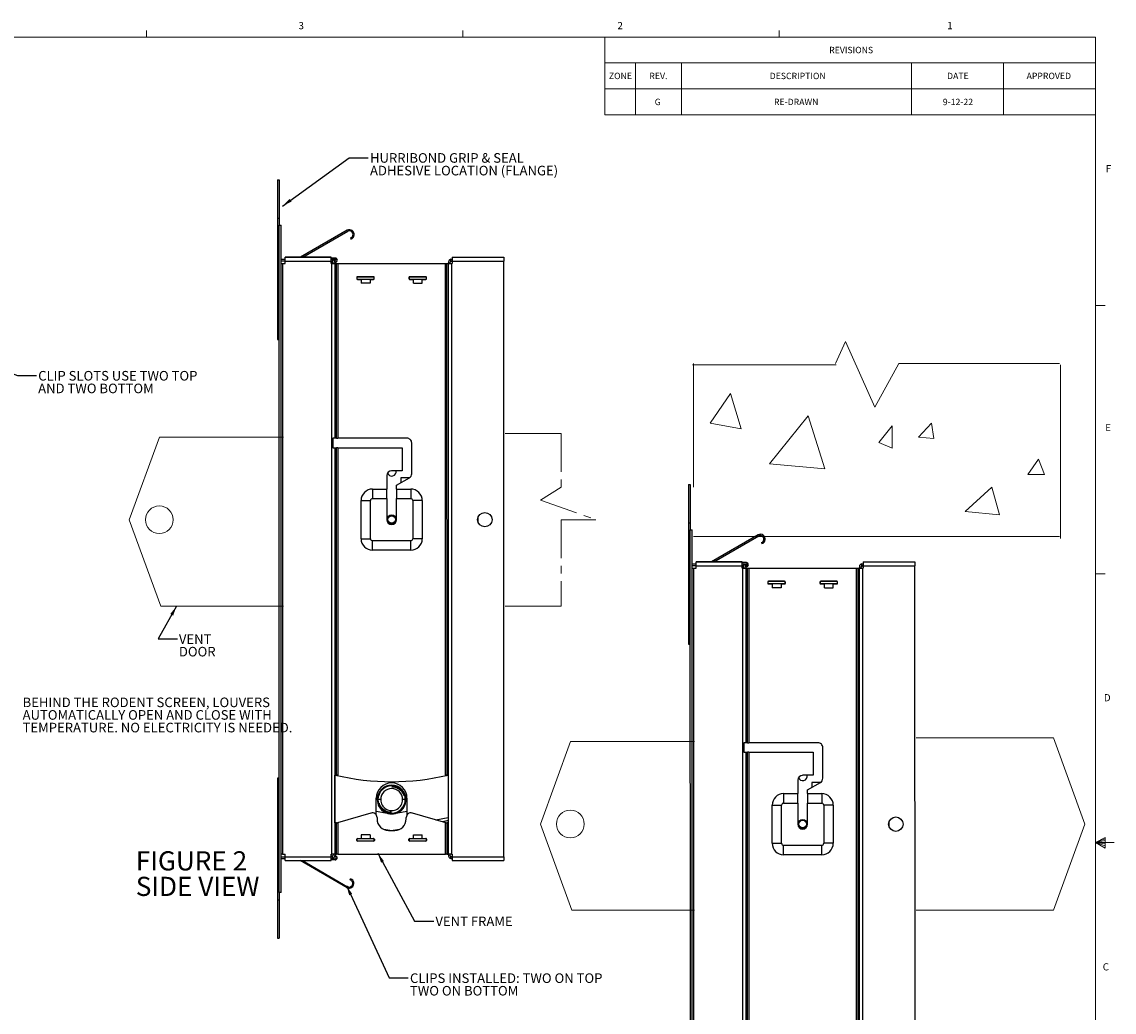
# Model space of a CAD drawing. Units: inches. Extents: x 0.3 to 33.9, y 0.2 to 21.6.
# Drawn here: x 19.5 to 33.8, y 8.7 to 21.6 of the extents above; entities that cross this region are included whole.
import ezdxf

# ---------------------------------------------------------------- set-up
doc = ezdxf.new("R2010")
doc.units = ezdxf.units.IN
doc.header["$MEASUREMENT"] = 0
doc.linetypes.add('CENTERX2', pattern=[0.8, 0.5, -0.1, 0.1, -0.1])
doc.styles.add('SLDTEXTSTYLE0', font='TXT', dxfattribs={"width": 0.75})
doc.dimstyles.new('SLDDIMSTYLE1', dxfattribs={"dimtxt": 0.18, "dimasz": 0.13, "dimexe": 0, "dimexo": 0.0625, "dimgap": 0, "dimtad": 0, "dimtih": 1, "dimtoh": 1, "dimdec": 0, "dimrnd": 1e-09, "dimzin": 0, "dimdsep": 46, "dimtxsty": 'Standard', "dimsah": 1, "dimcen": 0.09, "dimadec": 0, "dimazin": 0, "dimtfac": 0.13, "dimtdec": 0, "dimtofl": 0, "dimtmove": 0, "dimatfit": 3, "dimfxl": 1, "dimfrac": 2, "dimtolj": 1, "dimtzin": 0, "dimarcsym": 0})

# ---------------------------------------------------------------- blocks, each defined once
blk = doc.blocks.new('SW_NOTE_0')
at = {"color": 0, "linetype": 'Continuous', "lineweight": 0, "char_height": 0.25, "attachment_point": 1, "style": 'SLDTEXTSTYLE0'}
for s, insert in [('FIGURE 2', (0, 0.322)), ('SIDE VIEW', (0, -0.011))]:
    blk.add_mtext(s, dxfattribs=dict(at, insert=insert))
blk = doc.blocks.new('SW_TABLEANNOTATION_0')
at = {"color": 0, "linetype": 'Continuous', "lineweight": 18}
for p, q in [((0, 0), (0, -0.338)), ((0, 0), (0.4, 0)), ((0, 0), (0, -1.015)), ((6.4, 0), (0, 0)), ((0.4, 0), (1, 0)), ((1, 0), (4, 0)), ((4, 0), (5.2, 0)), ((5.2, 0), (6.4, 0)), ((6.4, 0), (6.4, -0.338)), ((6.4, -1.015), (6.4, 0)), ((0, -0.338), (0, -0.677)), ((0, -0.338), (0.4, -0.338)), ((0.4, -0.338), (0.4, -0.677)), ((0.4, -0.338), (1, -0.338)), ((1, -0.338), (1, -0.677)), ((1, -0.338), (4, -0.338)), ((4, -0.338), (4, -0.677)), ((4, -0.338), (5.2, -0.338)), ((5.2, -0.338), (5.2, -0.677)), ((5.2, -0.338), (6.4, -0.338)), ((6.4, -0.338), (6.4, -0.677)), ((0, -0.677), (0.4, -0.677)), ((0, -0.677), (0, -1.015)), ((0.4, -0.677), (1, -0.677)), ((0.4, -0.677), (0.4, -1.015)), ((1, -0.677), (4, -0.677)), ((1, -0.677), (1, -1.015)), ((4, -0.677), (5.2, -0.677)), ((4, -0.677), (4, -1.015)), ((5.2, -0.677), (6.4, -0.677)), ((5.2, -0.677), (5.2, -1.015)), ((6.4, -0.677), (6.4, -1.015)), ((0, -1.015), (0.4, -1.015)), ((0, -1.015), (6.4, -1.015)), ((0.4, -1.015), (1, -1.015)), ((1, -1.015), (4, -1.015)), ((4, -1.015), (5.2, -1.015)), ((5.2, -1.015), (6.4, -1.015))]:
    blk.add_line(p, q, dxfattribs=at)
at = {"color": 0, "linetype": 'Continuous', "lineweight": 18, "attachment_point": 1, "style": 'SLDTEXTSTYLE0'}
for s, insert, char_height in [('REVISIONS', (2.927, -0.128), 0.0833), ('ZONE', (0.054, -0.466), 0.0833), ('REV.', (0.582, -0.466), 0.0833), ('DESCRIPTION', (2.151, -0.466), 0.08333), ('DATE', (4.464, -0.466), 0.0833), ('APPROVED', (5.501, -0.466), 0.0833), ('G', (0.652, -0.805), 0.0833), ('RE-DRAWN', (2.207, -0.805), 0.0833), ('9-12-22', (4.409, -0.805), 0.0833)]:
    blk.add_mtext(s, dxfattribs=dict(at, insert=insert, char_height=char_height))
blk = doc.blocks.new('SW_NOTE_0_9')
at = {"color": 0, "linetype": 'Continuous', "lineweight": 0, "char_height": 0.125, "attachment_point": 1, "style": 'SLDTEXTSTYLE0'}
for s, insert in [('CLIP SLOTS USE TWO TOP', (0.021, 0.06)), ('AND TWO BOTTOM', (0.021, -0.105))]:
    blk.add_mtext(s, dxfattribs=dict(at, insert=insert))
blk = doc.blocks.new('SW_NOTE_0_10')
at = {"color": 0, "linetype": 'Continuous', "lineweight": 0, "char_height": 0.125, "attachment_point": 1, "style": 'SLDTEXTSTYLE0'}
for s, insert in [('BEHIND THE RODENT SCREEN, LOUVERS', (0.021, 0.062)), ('AUTOMATICALLY OPEN AND CLOSE WITH', (0.021, -0.102)), ('TEMPERATURE. NO ELECTRICITY IS NEEDED.', (0.021, -0.267))]:
    blk.add_mtext(s, dxfattribs=dict(at, insert=insert))
blk = doc.blocks.new('SW_NOTE_0_11')
at = {"color": 0, "linetype": 'Continuous', "lineweight": 0, "char_height": 0.125, "attachment_point": 1, "style": 'SLDTEXTSTYLE0'}
for s, insert in [('HURRIBOND GRIP & SEAL', (0.022, 0.063)), ('ADHESIVE LOCATION (FLANGE)', (0.022, -0.102))]:
    blk.add_mtext(s, dxfattribs=dict(at, insert=insert))
blk = doc.blocks.new('SW_NOTE_0_12')
at = {"color": 0, "linetype": 'Continuous', "lineweight": 0, "char_height": 0.125, "attachment_point": 1, "style": 'SLDTEXTSTYLE0'}
for s, insert in [('CLIPS INSTALLED: TWO ON TOP', (0.022, 0.059)), ('TWO ON BOTTOM', (0.022, -0.105))]:
    blk.add_mtext(s, dxfattribs=dict(at, insert=insert))
blk = doc.blocks.new('SW_NOTE_0_14')
at = {"color": 0, "linetype": 'Continuous', "lineweight": 0, "char_height": 0.125, "attachment_point": 1, "style": 'SLDTEXTSTYLE0'}
for s, insert in [('VENT', (0.02, 0.06)), ('DOOR', (0.02, -0.104))]:
    blk.add_mtext(s, dxfattribs=dict(at, insert=insert))

msp = doc.modelspace()

# ---------------------------------------------------------------- linework, layer by layer
at = {"color": 7, "linetype": 'Continuous', "lineweight": 18}
for p, q in [((0.523, 21.411), (33.523, 21.411)), ((21.148, 21.411), (21.148, 21.495)), ((25.273, 21.411), (25.273, 21.495)), ((29.398, 21.411), (29.398, 21.495)), ((33.523, 0.411), (33.523, 21.411)), ((33.523, 17.911), (33.648, 17.911)), ((30.134, 17.154), (30.264, 17.442)), ((30.264, 17.442), (30.647, 16.586)), ((30.142, 17.135), (28.269, 17.135)), ((28.281, 15.54), (28.281, 17.154)), ((30.647, 16.586), (30.957, 17.154)), ((30.957, 17.154), (33.055, 17.154)), ((33.068, 14.872), (33.068, 17.135)), ((28.764, 16.765), (28.497, 16.378)), ((28.901, 16.301), (28.764, 16.765)), ((29.778, 16.473), (29.271, 15.845)), ((29.994, 15.78), (29.778, 16.473)), ((26.556, 16.242), (25.827, 16.242)), ((28.497, 16.378), (28.901, 16.301)), ((30.87, 16.34), (30.698, 16.126)), ((30.87, 16.052), (30.87, 16.34)), ((31.384, 16.378), (31.213, 16.196)), ((31.415, 16.178), (31.384, 16.378)), ((20.924, 15.117), (21.316, 16.192)), ((22.313, 16.192), (21.316, 16.192)), ((22.313, 16.192), (22.937, 16.192)), ((30.698, 16.126), (30.87, 16.052)), ((31.213, 16.196), (31.415, 16.178)), ((29.271, 15.845), (29.994, 15.78)), ((32.78, 15.907), (32.641, 15.706)), ((32.857, 15.706), (32.78, 15.907)), ((32.641, 15.706), (32.857, 15.706)), ((31.823, 15.223), (32.169, 15.54)), ((32.169, 15.54), (32.27, 15.18)), ((20.924, 15.117), (21.334, 13.992)), ((32.27, 15.18), (31.823, 15.223)), ((33.055, 14.9), (28.281, 14.9)), ((33.523, 14.411), (33.648, 14.411)), ((22.313, 13.992), (21.334, 13.992)), ((22.313, 13.992), (22.937, 13.992)), ((26.556, 13.992), (25.827, 13.992)), ((32.974, 12.275), (31.186, 12.275)), ((33.384, 11.15), (32.974, 12.275)), ((26.284, 11.15), (26.675, 12.225)), ((26.675, 12.225), (28.296, 12.225)), ((26.284, 11.15), (26.693, 10.025)), ((33.384, 11.15), (32.974, 10.025)), ((33.523, 10.911), (33.647, 10.976)), ((33.647, 10.976), (33.647, 10.837)), ((33.647, 10.958), (33.523, 10.911)), ((33.647, 10.934), (33.523, 10.911)), ((33.647, 10.891), (33.523, 10.911)), ((33.647, 10.865), (33.523, 10.911)), ((33.647, 10.837), (33.523, 10.911)), ((33.523, 10.911), (33.766, 10.911)), ((26.693, 10.025), (28.296, 10.025)), ((32.974, 10.025), (31.186, 10.025))]:
    msp.add_line(p, q, dxfattribs=at)
at = {"color": 7, "linetype": 'Continuous', "lineweight": 25}
for p, q in [((22.855, 19.549), (22.88, 19.549)), ((22.855, 19.049), (22.88, 19.049)), ((22.855, 19.049), (22.855, 17.646)), ((22.88, 19.049), (22.88, 18.956)), ((22.88, 18.956), (22.905, 18.956)), ((22.88, 10.256), (22.88, 18.956)), ((22.905, 10.256), (22.905, 18.956)), ((23.766, 18.892), (23.155, 18.539)), ((23.185, 18.539), (23.773, 18.878)), ((23.808, 18.791), (23.813, 18.776)), ((22.955, 18.539), (23.555, 18.539)), ((22.955, 18.539), (22.955, 18.539)), ((23.155, 18.539), (22.955, 18.539)), ((23.555, 18.539), (23.185, 18.539)), ((23.555, 18.539), (23.555, 18.539)), ((23.611, 18.529), (23.555, 18.529)), ((25.135, 18.539), (25.81, 18.539)), ((25.135, 18.539), (25.135, 18.539)), ((25.135, 18.539), (25.81, 18.539)), ((25.81, 18.539), (25.81, 18.539)), ((22.905, 18.514), (22.955, 18.514)), ((22.955, 18.489), (22.905, 18.489)), ((22.92, 18.456), (22.92, 10.756)), ((22.92, 18.456), (22.955, 18.456)), ((22.955, 18.456), (22.955, 18.489)), ((22.955, 18.489), (23.555, 18.489)), ((23.555, 18.514), (23.575, 18.514)), ((23.555, 18.456), (23.555, 18.489)), ((23.575, 18.489), (23.555, 18.489)), ((23.555, 18.476), (23.58, 18.476)), ((23.555, 18.456), (23.565, 18.456)), ((23.565, 10.756), (23.565, 18.456)), ((23.575, 18.514), (23.575, 18.489)), ((23.575, 18.514), (23.611, 18.514)), ((23.58, 18.476), (23.582, 18.456)), ((23.611, 18.491), (23.601, 18.491)), ((23.607, 18.456), (23.605, 18.479)), ((23.605, 18.476), (23.611, 18.476)), ((23.605, 18.456), (23.605, 16.181)), ((23.605, 18.456), (23.627, 18.456)), ((23.627, 16.181), (23.627, 18.456)), ((23.642, 18.456), (23.642, 16.181)), ((23.642, 18.456), (25.047, 18.456)), ((25.048, 11.789), (25.047, 18.456)), ((25.062, 18.456), (25.063, 11.789)), ((25.062, 18.456), (25.085, 18.456)), ((25.085, 18.479), (25.082, 18.456)), ((25.085, 10.756), (25.085, 18.456)), ((25.107, 18.456), (25.11, 18.476)), ((25.115, 18.489), (25.115, 18.514)), ((25.115, 18.514), (25.135, 18.514)), ((25.115, 18.489), (25.135, 18.489)), ((25.125, 18.456), (25.125, 10.756)), ((25.125, 18.456), (25.135, 18.456)), ((25.135, 18.489), (25.135, 18.456)), ((25.135, 18.489), (25.81, 18.489)), ((25.81, 10.723), (25.81, 18.489)), ((23.889, 18.276), (23.889, 18.261)), ((23.892, 18.281), (23.891, 18.281)), ((23.891, 18.256), (23.892, 18.256)), ((23.892, 18.281), (23.892, 18.256)), ((24.117, 18.281), (23.892, 18.281)), ((23.892, 18.256), (24.117, 18.256)), ((24.109, 18.286), (23.899, 18.286)), ((23.899, 18.251), (23.948, 18.251)), ((23.948, 18.256), (23.948, 18.2)), ((24.063, 18.256), (24.063, 18.2)), ((24.063, 18.251), (24.109, 18.251)), ((24.117, 18.256), (24.117, 18.281)), ((24.118, 18.281), (24.117, 18.281)), ((24.117, 18.256), (24.118, 18.256)), ((24.119, 18.261), (24.119, 18.276)), ((24.57, 18.276), (24.57, 18.261)), ((24.573, 18.281), (24.572, 18.281)), ((24.572, 18.256), (24.573, 18.256)), ((24.573, 18.281), (24.573, 18.256)), ((24.798, 18.281), (24.573, 18.281)), ((24.573, 18.256), (24.798, 18.256)), ((24.79, 18.286), (24.58, 18.286)), ((24.58, 18.251), (24.629, 18.251)), ((24.629, 18.2), (24.629, 18.256)), ((24.744, 18.2), (24.744, 18.256)), ((24.744, 18.251), (24.79, 18.251)), ((24.798, 18.256), (24.798, 18.281)), ((24.799, 18.281), (24.798, 18.281)), ((24.798, 18.256), (24.799, 18.256)), ((24.8, 18.261), (24.8, 18.276)), ((24.063, 18.2), (23.948, 18.2)), ((24.629, 18.2), (24.744, 18.2)), ((22.855, 17.646), (22.88, 17.646)), ((22.855, 17.466), (22.88, 17.466)), ((23.578, 16.181), (23.578, 16.056)), ((23.627, 16.181), (23.605, 16.181)), ((24.544, 16.181), (23.642, 16.181)), ((24.607, 15.717), (24.607, 16.118)), ((23.605, 16.056), (23.605, 10.756)), ((23.605, 16.056), (23.627, 16.056)), ((23.628, 11.789), (23.627, 16.056)), ((23.642, 16.056), (23.642, 11.789)), ((23.642, 16.056), (24.482, 16.056)), ((24.482, 16.056), (24.482, 15.756)), ((24.282, 15.693), (24.282, 15.518)), ((24.482, 15.756), (24.345, 15.756)), ((24.407, 15.566), (24.576, 15.663)), ((24.407, 15.518), (24.407, 15.566)), ((24.465, 15.662), (24.465, 15.599)), ((24.575, 15.662), (24.465, 15.662)), ((28.214, 15.578), (28.239, 15.578)), ((24.096, 15.518), (24.282, 15.518)), ((24.096, 15.518), (24.096, 15.394)), ((24.096, 15.394), (24.282, 15.394)), ((24.282, 15.394), (24.282, 15.518)), ((24.282, 15.394), (24.282, 15.118)), ((24.407, 15.518), (24.594, 15.518)), ((24.407, 15.518), (24.407, 15.394)), ((24.407, 15.394), (24.594, 15.394)), ((24.407, 15.118), (24.407, 15.394)), ((24.594, 15.518), (24.594, 15.394)), ((23.946, 14.87), (23.946, 15.367)), ((23.946, 15.367), (24.069, 15.367)), ((24.069, 14.87), (24.069, 15.367)), ((24.744, 15.367), (24.62, 15.367)), ((24.62, 15.367), (24.62, 14.87)), ((24.744, 15.367), (24.744, 14.87)), ((25.47, 15.146), (25.47, 15.091)), ((28.214, 15.078), (28.239, 15.078)), ((28.214, 15.078), (28.214, 13.675)), ((28.239, 15.078), (28.239, 14.985)), ((28.239, 14.985), (28.264, 14.985)), ((28.24, 6.285), (28.239, 14.985)), ((28.265, 6.285), (28.264, 14.985)), ((23.946, 14.87), (24.069, 14.87)), ((24.096, 14.719), (24.096, 14.843)), ((24.594, 14.843), (24.096, 14.843)), ((24.594, 14.719), (24.594, 14.843)), ((24.744, 14.87), (24.62, 14.87)), ((29.125, 14.921), (28.514, 14.568)), ((28.544, 14.568), (29.132, 14.907)), ((29.168, 14.82), (29.172, 14.805)), ((24.594, 14.719), (24.096, 14.719)), ((28.264, 14.543), (28.314, 14.543)), ((28.314, 14.568), (28.914, 14.568)), ((28.314, 14.568), (28.314, 14.568)), ((28.514, 14.568), (28.314, 14.568)), ((28.914, 14.568), (28.544, 14.568)), ((28.914, 14.568), (28.914, 14.568)), ((28.971, 14.558), (28.914, 14.558)), ((28.914, 14.543), (28.934, 14.543)), ((28.934, 14.543), (28.934, 14.518)), ((28.934, 14.543), (28.971, 14.543)), ((30.474, 14.518), (30.474, 14.543)), ((30.474, 14.543), (30.494, 14.543)), ((30.494, 14.568), (31.169, 14.568)), ((30.494, 14.568), (30.494, 14.568)), ((30.494, 14.568), (31.169, 14.568)), ((31.169, 14.568), (31.169, 14.568)), ((28.314, 14.518), (28.264, 14.518)), ((28.279, 14.485), (28.28, 6.785)), ((28.279, 14.485), (28.314, 14.485)), ((28.314, 14.485), (28.314, 14.518)), ((28.314, 14.518), (28.914, 14.518)), ((28.914, 14.485), (28.914, 14.518)), ((28.934, 14.518), (28.914, 14.518)), ((28.914, 14.505), (28.939, 14.505)), ((28.914, 14.485), (28.924, 14.485)), ((28.925, 6.785), (28.924, 14.485)), ((28.939, 14.505), (28.942, 14.485)), ((28.971, 14.52), (28.96, 14.52)), ((28.967, 14.485), (28.964, 14.508)), ((28.964, 14.505), (28.971, 14.505)), ((28.964, 14.485), (28.964, 12.21)), ((28.964, 14.485), (28.987, 14.485)), ((28.987, 12.21), (28.987, 14.485)), ((29.002, 14.485), (29.002, 12.21)), ((29.002, 14.485), (30.407, 14.485)), ((30.407, 7.818), (30.407, 14.485)), ((30.422, 14.485), (30.422, 7.818)), ((30.422, 14.485), (30.444, 14.485)), ((30.444, 14.508), (30.442, 14.485)), ((30.445, 6.785), (30.444, 14.485)), ((30.467, 14.485), (30.469, 14.505)), ((30.474, 14.518), (30.494, 14.518)), ((30.484, 14.485), (30.484, 6.785)), ((30.484, 14.485), (30.494, 14.485)), ((30.494, 14.518), (30.494, 14.485)), ((30.494, 14.518), (31.169, 14.518)), ((31.17, 6.752), (31.169, 14.518)), ((29.249, 14.305), (29.249, 14.29)), ((29.251, 14.31), (29.25, 14.31)), ((29.25, 14.285), (29.251, 14.285)), ((29.251, 14.31), (29.251, 14.285)), ((29.476, 14.31), (29.251, 14.31)), ((29.251, 14.285), (29.476, 14.285)), ((29.469, 14.315), (29.259, 14.315)), ((29.259, 14.28), (29.308, 14.28)), ((29.308, 14.285), (29.308, 14.23)), ((29.422, 14.285), (29.422, 14.23)), ((29.422, 14.28), (29.469, 14.28)), ((29.476, 14.285), (29.476, 14.31)), ((29.477, 14.31), (29.476, 14.31)), ((29.476, 14.285), (29.477, 14.285)), ((29.479, 14.29), (29.479, 14.305)), ((29.93, 14.305), (29.93, 14.29)), ((29.932, 14.31), (29.931, 14.31)), ((29.931, 14.285), (29.932, 14.285)), ((29.932, 14.31), (29.932, 14.285)), ((30.157, 14.31), (29.932, 14.31)), ((29.932, 14.285), (30.157, 14.285)), ((30.15, 14.315), (29.94, 14.315)), ((29.94, 14.28), (29.989, 14.28)), ((29.989, 14.23), (29.989, 14.285)), ((30.103, 14.23), (30.103, 14.285)), ((30.103, 14.28), (30.15, 14.28)), ((30.157, 14.285), (30.157, 14.31)), ((30.158, 14.31), (30.157, 14.31)), ((30.157, 14.285), (30.158, 14.285)), ((30.16, 14.29), (30.16, 14.305)), ((29.422, 14.23), (29.308, 14.23)), ((29.989, 14.23), (30.103, 14.23)), ((28.214, 13.675), (28.239, 13.675)), ((28.214, 13.495), (28.239, 13.495)), ((28.938, 12.21), (28.938, 12.085)), ((28.987, 12.21), (28.964, 12.21)), ((29.904, 12.21), (29.002, 12.21)), ((29.966, 11.746), (29.966, 12.147)), ((28.964, 12.085), (28.964, 6.785)), ((28.964, 12.085), (28.987, 12.085)), ((28.987, 7.818), (28.987, 12.085)), ((29.002, 12.085), (29.002, 7.818)), ((29.002, 12.085), (29.841, 12.085)), ((29.841, 12.085), (29.841, 11.785)), ((22.88, 11.746), (22.855, 11.746)), ((23.606, 11.789), (23.628, 11.789)), ((23.606, 11.164), (23.606, 11.789)), ((25.084, 11.789), (25.063, 11.789)), ((25.084, 11.789), (25.084, 11.164)), ((29.642, 11.722), (29.642, 11.547)), ((29.841, 11.785), (29.704, 11.785)), ((29.767, 11.595), (29.935, 11.692)), ((29.825, 11.692), (29.825, 11.628)), ((29.935, 11.692), (29.825, 11.692)), ((22.855, 11.566), (22.88, 11.566)), ((22.855, 11.566), (22.855, 10.163)), ((29.456, 11.547), (29.642, 11.547)), ((29.456, 11.547), (29.456, 11.423)), ((29.642, 11.423), (29.642, 11.547)), ((29.767, 11.547), (29.767, 11.595)), ((29.767, 11.547), (29.953, 11.547)), ((29.767, 11.547), (29.767, 11.423)), ((29.953, 11.547), (29.953, 11.423)), ((24.145, 11.269), (24.145, 11.486)), ((24.158, 11.469), (24.145, 11.469)), ((24.203, 11.469), (24.168, 11.469)), ((24.523, 11.469), (24.488, 11.469)), ((24.545, 11.469), (24.533, 11.469)), ((24.545, 11.486), (24.545, 11.269)), ((29.305, 10.899), (29.305, 11.396)), ((29.305, 11.396), (29.429, 11.396)), ((29.429, 10.899), (29.429, 11.396)), ((29.456, 11.423), (29.642, 11.423)), ((29.642, 11.423), (29.642, 11.147)), ((29.767, 11.423), (29.953, 11.423)), ((29.767, 11.147), (29.767, 11.423)), ((30.104, 11.396), (29.98, 11.396)), ((29.98, 11.396), (29.98, 10.899)), ((30.104, 11.396), (30.104, 10.899)), ((23.643, 11.168), (24.079, 11.294)), ((24.312, 11.285), (24.145, 11.314)), ((24.545, 11.314), (24.377, 11.285)), ((24.612, 11.294), (25.048, 11.169)), ((23.606, 11.17), (23.632, 11.166)), ((23.623, 11.164), (23.606, 11.167)), ((23.626, 11.164), (23.606, 11.164)), ((23.613, 11.166), (23.613, 11.165)), ((23.613, 11.165), (23.619, 11.164)), ((23.613, 11.165), (23.613, 11.164)), ((23.628, 11.164), (23.626, 11.164)), ((23.628, 10.756), (23.628, 11.164)), ((23.643, 11.168), (23.643, 10.756)), ((24.155, 11.236), (24.155, 11.216)), ((24.535, 11.216), (24.535, 11.236)), ((25.084, 11.194), (25.008, 11.18)), ((25.084, 11.192), (25.01, 11.179)), ((25.048, 10.756), (25.048, 11.169)), ((25.063, 11.164), (25.063, 10.756)), ((25.064, 11.164), (25.063, 11.164)), ((25.084, 11.164), (25.064, 11.164)), ((25.084, 11.167), (25.067, 11.164)), ((30.829, 11.175), (30.829, 11.12)), ((23.949, 11.011), (23.949, 10.956)), ((24.063, 11.011), (23.949, 11.011)), ((24.063, 11.011), (24.063, 10.956)), ((24.323, 11.066), (24.241, 11.08)), ((24.305, 11.066), (24.385, 11.066)), ((24.45, 11.08), (24.367, 11.066)), ((24.63, 10.956), (24.63, 11.011)), ((24.63, 11.011), (24.744, 11.011)), ((24.744, 10.956), (24.744, 11.011)), ((23.89, 10.936), (23.89, 10.951)), ((23.892, 10.956), (23.891, 10.956)), ((23.891, 10.931), (23.892, 10.931)), ((23.892, 10.956), (23.892, 10.931)), ((24.117, 10.956), (23.892, 10.956)), ((23.892, 10.931), (24.117, 10.931)), ((23.9, 10.961), (23.949, 10.961)), ((24.11, 10.926), (23.9, 10.926)), ((24.063, 10.961), (24.11, 10.961)), ((24.117, 10.931), (24.117, 10.956)), ((24.118, 10.956), (24.117, 10.956)), ((24.117, 10.931), (24.118, 10.931)), ((24.12, 10.951), (24.12, 10.936)), ((24.571, 10.936), (24.571, 10.951)), ((24.573, 10.956), (24.572, 10.956)), ((24.572, 10.931), (24.573, 10.931)), ((24.573, 10.956), (24.573, 10.931)), ((24.798, 10.956), (24.573, 10.956)), ((24.573, 10.931), (24.798, 10.931)), ((24.581, 10.961), (24.63, 10.961)), ((24.791, 10.926), (24.581, 10.926)), ((24.744, 10.961), (24.791, 10.961)), ((24.798, 10.931), (24.798, 10.956)), ((24.799, 10.956), (24.798, 10.956)), ((24.798, 10.931), (24.799, 10.931)), ((24.801, 10.951), (24.801, 10.936)), ((29.305, 10.899), (29.429, 10.899)), ((29.456, 10.748), (29.456, 10.872)), ((29.953, 10.872), (29.456, 10.872)), ((29.953, 10.748), (29.953, 10.872)), ((30.104, 10.899), (29.98, 10.899)), ((22.905, 10.723), (22.955, 10.723)), ((22.955, 10.698), (22.905, 10.698)), ((22.92, 10.756), (22.955, 10.756)), ((22.955, 10.723), (22.955, 10.756)), ((22.955, 10.723), (23.555, 10.723)), ((23.555, 10.723), (23.555, 10.756)), ((23.555, 10.756), (23.565, 10.756)), ((23.555, 10.736), (23.58, 10.736)), ((23.555, 10.723), (23.575, 10.723)), ((23.575, 10.698), (23.555, 10.698)), ((23.609, 10.683), (23.555, 10.683)), ((23.575, 10.723), (23.575, 10.698)), ((23.575, 10.698), (23.609, 10.698)), ((23.583, 10.756), (23.58, 10.736)), ((23.609, 10.721), (23.601, 10.721)), ((23.605, 10.756), (23.628, 10.756)), ((23.605, 10.733), (23.608, 10.756)), ((23.605, 10.736), (23.609, 10.736)), ((23.643, 10.756), (25.048, 10.756)), ((25.063, 10.756), (25.085, 10.756)), ((25.083, 10.756), (25.085, 10.733)), ((25.11, 10.736), (25.108, 10.756)), ((25.115, 10.698), (25.115, 10.723)), ((25.135, 10.723), (25.115, 10.723)), ((25.135, 10.698), (25.115, 10.698)), ((25.125, 10.756), (25.135, 10.756)), ((25.135, 10.756), (25.135, 10.723)), ((25.135, 10.723), (25.81, 10.723)), ((29.953, 10.748), (29.456, 10.748)), ((22.955, 10.673), (23.555, 10.673)), ((23.763, 10.32), (23.152, 10.673)), ((23.182, 10.673), (23.77, 10.333)), ((25.135, 10.673), (25.81, 10.673)), ((23.806, 10.421), (23.81, 10.435)), ((22.905, 10.256), (22.88, 10.256)), ((22.88, 10.256), (22.88, 10.163)), ((22.855, 10.163), (22.88, 10.163)), ((22.855, 9.663), (22.88, 9.663))]:
    msp.add_line(p, q, dxfattribs=at)
at = {"color": 7, "linetype": 'CENTERX2', "lineweight": 18}
for p, q in [((26.556, 16.242), (26.556, 15.54)), ((26.556, 15.54), (26.284, 15.374)), ((26.284, 15.374), (27.009, 15.117)), ((27.009, 15.117), (26.556, 15.117)), ((26.556, 15.117), (26.556, 13.992))]:
    msp.add_line(p, q, dxfattribs=at)
at = {"color": 8, "linetype": 'Continuous', "lineweight": 25}
msp.add_line((24.92, 11.205), (25.084, 11.234), dxfattribs=at)
at = {"color": 7, "linetype": 'Continuous', "lineweight": 25, "flags": 128}
for points in [[(22.855, 19.549), (22.855, 19.541), (22.855, 19.519), (22.855, 19.482), (22.855, 19.432), (22.855, 19.37), (22.855, 19.299), (22.855, 19.22), (22.855, 19.136), (22.855, 19.049)], [(22.88, 19.549), (22.88, 19.541), (22.88, 19.519), (22.88, 19.482), (22.88, 19.432), (22.88, 19.37), (22.88, 19.299), (22.88, 19.22), (22.88, 19.136), (22.88, 19.049)], [(22.955, 18.489), (22.955, 18.499), (22.955, 18.508), (22.955, 18.517), (22.955, 18.524), (22.955, 18.53), (22.955, 18.535), (22.955, 18.538), (22.955, 18.539)], [(23.555, 18.489), (23.555, 18.499), (23.555, 18.508), (23.555, 18.517), (23.555, 18.524), (23.555, 18.53), (23.555, 18.535), (23.555, 18.538), (23.555, 18.539)], [(25.135, 18.539), (25.135, 18.538), (25.135, 18.535), (25.135, 18.53), (25.135, 18.524), (25.135, 18.517), (25.135, 18.508), (25.135, 18.499), (25.135, 18.489)], [(25.81, 18.539), (25.81, 18.538), (25.81, 18.535), (25.81, 18.53), (25.81, 18.524), (25.81, 18.517), (25.81, 18.508), (25.81, 18.499), (25.81, 18.489)], [(22.905, 18.456), (22.905, 18.456), (22.906, 18.456), (22.907, 18.456), (22.909, 18.456), (22.911, 18.456), (22.914, 18.456), (22.917, 18.456), (22.92, 18.456)], [(23.565, 18.456), (23.572, 18.456), (23.579, 18.456), (23.585, 18.456), (23.591, 18.456), (23.596, 18.456), (23.6, 18.456), (23.603, 18.456), (23.605, 18.456)], [(23.627, 18.456), (23.628, 18.456), (23.629, 18.456), (23.63, 18.456), (23.632, 18.456), (23.634, 18.456), (23.637, 18.456), (23.639, 18.456), (23.642, 18.456)], [(25.047, 18.456), (25.05, 18.456), (25.053, 18.456), (25.055, 18.456), (25.057, 18.456), (25.059, 18.456), (25.061, 18.456), (25.062, 18.456), (25.062, 18.456)], [(25.085, 18.456), (25.086, 18.456), (25.089, 18.456), (25.093, 18.456), (25.098, 18.456), (25.104, 18.456), (25.11, 18.456), (25.117, 18.456), (25.125, 18.456)], [(22.855, 17.646), (22.855, 17.594), (22.855, 17.546), (22.855, 17.507), (22.855, 17.48), (22.855, 17.467), (22.855, 17.466)], [(23.605, 16.181), (23.604, 16.181), (23.602, 16.181), (23.599, 16.181), (23.596, 16.181), (23.592, 16.181), (23.588, 16.181), (23.583, 16.181), (23.578, 16.181)], [(23.627, 16.181), (23.628, 16.181), (23.629, 16.181), (23.63, 16.181), (23.632, 16.181), (23.634, 16.181), (23.637, 16.181), (23.64, 16.181), (23.642, 16.181)], [(23.578, 16.056), (23.583, 16.056), (23.588, 16.056), (23.592, 16.056), (23.596, 16.056), (23.599, 16.056), (23.602, 16.056), (23.604, 16.056), (23.605, 16.056)], [(23.642, 16.056), (23.64, 16.056), (23.637, 16.056), (23.634, 16.056), (23.632, 16.056), (23.63, 16.056), (23.629, 16.056), (23.628, 16.056), (23.627, 16.056)], [(28.214, 15.578), (28.214, 15.57), (28.214, 15.548), (28.214, 15.511), (28.214, 15.461), (28.214, 15.399), (28.214, 15.328), (28.214, 15.249), (28.214, 15.165), (28.214, 15.078)], [(28.239, 15.578), (28.239, 15.57), (28.239, 15.548), (28.239, 15.511), (28.239, 15.461), (28.239, 15.399), (28.239, 15.328), (28.239, 15.249), (28.239, 15.165), (28.239, 15.078)], [(28.314, 14.518), (28.314, 14.528), (28.314, 14.537), (28.314, 14.546), (28.314, 14.553), (28.314, 14.559), (28.314, 14.564), (28.314, 14.567), (28.314, 14.568)], [(28.914, 14.518), (28.914, 14.528), (28.914, 14.537), (28.914, 14.546), (28.914, 14.553), (28.914, 14.559), (28.914, 14.564), (28.914, 14.567), (28.914, 14.568)], [(30.494, 14.568), (30.494, 14.567), (30.494, 14.564), (30.494, 14.56), (30.494, 14.553), (30.494, 14.546), (30.494, 14.537), (30.494, 14.528), (30.494, 14.518)], [(31.169, 14.568), (31.169, 14.567), (31.169, 14.564), (31.169, 14.56), (31.169, 14.553), (31.169, 14.546), (31.169, 14.537), (31.169, 14.528), (31.169, 14.518)], [(28.264, 14.485), (28.264, 14.485), (28.265, 14.485), (28.267, 14.485), (28.269, 14.485), (28.271, 14.485), (28.273, 14.485), (28.276, 14.485), (28.279, 14.485)], [(28.924, 14.485), (28.931, 14.485), (28.938, 14.485), (28.945, 14.485), (28.951, 14.485), (28.956, 14.485), (28.96, 14.485), (28.962, 14.485), (28.964, 14.485)], [(28.987, 14.485), (28.987, 14.485), (28.988, 14.485), (28.99, 14.485), (28.992, 14.485), (28.994, 14.485), (28.996, 14.485), (28.999, 14.485), (29.002, 14.485)], [(30.407, 14.485), (30.409, 14.485), (30.412, 14.485), (30.415, 14.485), (30.417, 14.485), (30.419, 14.485), (30.42, 14.485), (30.421, 14.485), (30.422, 14.485)], [(30.444, 14.485), (30.446, 14.485), (30.449, 14.485), (30.453, 14.485), (30.458, 14.485), (30.463, 14.485), (30.47, 14.485), (30.477, 14.485), (30.484, 14.485)], [(28.214, 13.675), (28.214, 13.623), (28.214, 13.575), (28.214, 13.536), (28.214, 13.509), (28.214, 13.496), (28.214, 13.495)], [(28.964, 12.21), (28.963, 12.21), (28.961, 12.21), (28.959, 12.21), (28.956, 12.21), (28.952, 12.21), (28.948, 12.21), (28.943, 12.21), (28.938, 12.21)], [(28.987, 12.21), (28.987, 12.21), (28.988, 12.21), (28.99, 12.21), (28.992, 12.21), (28.994, 12.21), (28.996, 12.21), (28.999, 12.21), (29.002, 12.21)], [(28.938, 12.085), (28.943, 12.085), (28.948, 12.085), (28.952, 12.085), (28.956, 12.085), (28.959, 12.085), (28.961, 12.085), (28.963, 12.085), (28.964, 12.085)], [(29.002, 12.085), (28.999, 12.085), (28.996, 12.085), (28.994, 12.085), (28.992, 12.085), (28.99, 12.085), (28.988, 12.085), (28.987, 12.085), (28.987, 12.085)], [(22.855, 11.746), (22.855, 11.745), (22.855, 11.732), (22.855, 11.704), (22.855, 11.665), (22.855, 11.618), (22.855, 11.566)], [(23.642, 11.789), (23.64, 11.789), (23.637, 11.789), (23.635, 11.789), (23.633, 11.789), (23.631, 11.789), (23.629, 11.789), (23.628, 11.789), (23.628, 11.789)], [(25.063, 11.789), (25.062, 11.789), (25.061, 11.789), (25.06, 11.789), (25.058, 11.789), (25.055, 11.789), (25.053, 11.789), (25.05, 11.789), (25.048, 11.789)], [(23.628, 11.164), (23.628, 11.164), (23.629, 11.165), (23.631, 11.165), (23.633, 11.166), (23.635, 11.166), (23.637, 11.167), (23.64, 11.168), (23.643, 11.168)], [(25.048, 11.169), (25.05, 11.168), (25.053, 11.167), (25.055, 11.166), (25.058, 11.166), (25.06, 11.165), (25.061, 11.165), (25.062, 11.164), (25.063, 11.164)], [(22.92, 10.756), (22.917, 10.756), (22.914, 10.756), (22.912, 10.756), (22.91, 10.756), (22.908, 10.756), (22.906, 10.756), (22.905, 10.756), (22.905, 10.756)], [(22.955, 10.673), (22.955, 10.674), (22.955, 10.677), (22.955, 10.681), (22.955, 10.687), (22.955, 10.695), (22.955, 10.704), (22.955, 10.713), (22.955, 10.723)], [(23.555, 10.673), (23.555, 10.674), (23.555, 10.677), (23.555, 10.681), (23.555, 10.687), (23.555, 10.695), (23.555, 10.704), (23.555, 10.713), (23.555, 10.723)], [(23.605, 10.756), (23.603, 10.756), (23.601, 10.756), (23.597, 10.756), (23.592, 10.756), (23.586, 10.756), (23.579, 10.756), (23.572, 10.756), (23.565, 10.756)], [(23.643, 10.756), (23.64, 10.756), (23.637, 10.756), (23.635, 10.756), (23.633, 10.756), (23.631, 10.756), (23.629, 10.756), (23.628, 10.756), (23.628, 10.756)], [(25.063, 10.756), (25.062, 10.756), (25.061, 10.756), (25.06, 10.756), (25.058, 10.756), (25.056, 10.756), (25.053, 10.756), (25.05, 10.756), (25.048, 10.756)], [(25.125, 10.756), (25.118, 10.756), (25.111, 10.756), (25.104, 10.756), (25.099, 10.756), (25.094, 10.756), (25.09, 10.756), (25.087, 10.756), (25.085, 10.756)], [(25.135, 10.723), (25.135, 10.713), (25.135, 10.704), (25.135, 10.695), (25.135, 10.688), (25.135, 10.681), (25.135, 10.677), (25.135, 10.674), (25.135, 10.673)], [(25.81, 10.723), (25.81, 10.713), (25.81, 10.704), (25.81, 10.695), (25.81, 10.688), (25.81, 10.681), (25.81, 10.677), (25.81, 10.674), (25.81, 10.673)], [(22.855, 10.163), (22.855, 10.076), (22.855, 9.992), (22.855, 9.913), (22.855, 9.841), (22.855, 9.78), (22.855, 9.73), (22.855, 9.693), (22.855, 9.67), (22.855, 9.663)], [(22.88, 10.163), (22.88, 10.076), (22.88, 9.992), (22.88, 9.913), (22.88, 9.841), (22.88, 9.78), (22.88, 9.73), (22.88, 9.693), (22.88, 9.67), (22.88, 9.663)]]:
    msp.add_lwpolyline(points, dxfattribs=at)
at = {"color": 7, "linetype": 'Continuous', "lineweight": 18}
for centre in [(21.316, 15.117), (26.675, 11.15)]:
    msp.add_circle(centre, 0.18, dxfattribs=at)
at = {"color": 7, "linetype": 'Continuous', "lineweight": 25}
for centre, radius in [((24.345, 15.121), 0.059), ((24.345, 15.121), 0.0585), ((24.345, 15.121), 0.0485), ((25.56, 15.118), 0.094), ((29.704, 11.15), 0.059), ((29.704, 11.15), 0.0585), ((29.704, 11.15), 0.0485), ((30.919, 11.148), 0.094)]:
    msp.add_circle(centre, radius, dxfattribs=at)
for centre, radius, start, end in [((23.794, 18.836), 0.0625, 287.7739, 116.9004), ((23.794, 18.836), 0.0475, 287.7739, 116.4439), ((23.611, 18.502), 0.0265, 270.0035, 90.0035), ((23.565, 18.474), 0.015, 7.0035, 90.0035), ((23.565, 18.474), 0.04, 7.0035, 75.526), ((23.611, 18.502), 0.0115, 270.0035, 90.0035), ((25.125, 18.474), 0.04, 104.481, 173.0035), ((25.125, 18.474), 0.015, 90.0035, 173.0035), ((23.899, 18.276), 0.01, 90.0035, 180.0035), ((23.899, 18.261), 0.01, 180.0035, 270.0035), ((24.109, 18.276), 0.01, 0.0035, 90.0035), ((24.109, 18.261), 0.01, 270.0035, 0.0035), ((24.58, 18.276), 0.01, 90.0035, 180.0035), ((24.58, 18.261), 0.01, 180.0035, 270.0035), ((24.79, 18.276), 0.01, 0.0035, 90.0035), ((24.79, 18.261), 0.01, 270.0035, 0.0035), ((24.544, 16.118), 0.0625, 0.0035, 90.0035), ((24.345, 15.693), 0.0625, 90.0035, 180.0035), ((24.345, 15.746), 0.059, 201.9656, 9.9911), ((24.544, 15.717), 0.0625, 300.0035, 0.0035), ((24.096, 15.367), 0.15, 90.0035, 180.0035), ((24.096, 15.367), 0.0268, 90.0035, 180.0035), ((24.594, 15.367), 0.15, 0.0035, 90.0035), ((24.594, 15.367), 0.0268, 0.0035, 90.0035), ((24.345, 15.118), 0.0625, 180.0035, 0.0035), ((24.096, 14.87), 0.15, 180.0035, 270.0035), ((24.096, 14.87), 0.0268, 180.0035, 270.0035), ((24.594, 14.87), 0.15, 270.0035, 0.0035), ((24.594, 14.87), 0.0268, 270.0035, 0.0035), ((29.153, 14.865), 0.0625, 287.7739, 116.9004), ((29.153, 14.865), 0.0475, 287.7739, 116.4439), ((28.924, 14.503), 0.04, 7.0035, 75.526), ((28.971, 14.531), 0.0265, 270.0035, 90.0035), ((28.971, 14.531), 0.0115, 270.0035, 90.0035), ((30.484, 14.503), 0.04, 104.481, 173.0035), ((28.924, 14.503), 0.015, 7.0035, 90.0035), ((30.484, 14.503), 0.015, 90.0035, 173.0035), ((29.259, 14.305), 0.01, 90.0035, 180.0035), ((29.259, 14.29), 0.01, 180.0035, 270.0035), ((29.469, 14.305), 0.01, 0.0035, 90.0035), ((29.469, 14.29), 0.01, 270.0035, 0.0035), ((29.94, 14.305), 0.01, 90.0035, 180.0035), ((29.94, 14.29), 0.01, 180.0035, 270.0035), ((30.15, 14.305), 0.01, 0.0035, 90.0035), ((30.15, 14.29), 0.01, 270.0035, 0.0035), ((29.904, 12.147), 0.0625, 0.0035, 90.0035), ((24.345, 14.876), 3.174, 256.5957, 283.4113), ((24.345, 11.486), 0.2, 0.0244, 179.9826), ((29.704, 11.722), 0.0625, 90.0035, 180.0035), ((29.704, 11.775), 0.059, 201.9656, 9.9911), ((29.904, 11.746), 0.0625, 300.0035, 0.0035), ((24.345, 11.469), 0.188, 359.9847, 179.9846), ((24.345, 11.469), 0.143, 359.9847, 179.9845), ((24.345, 11.469), 0.178, 359.9283, 89.7811), ((29.456, 11.396), 0.15, 90.0035, 180.0035), ((29.953, 11.396), 0.15, 0.0035, 90.0035), ((24.345, 11.469), 0.188, 179.9846, 359.9847), ((24.345, 11.469), 0.178, 179.9282, 269.781), ((24.345, 11.469), 0.143, 179.9845, 359.9847), ((29.456, 11.396), 0.0268, 90.0035, 180.0035), ((29.953, 11.396), 0.0268, 0.0035, 90.0035), ((24.095, 11.236), 0.06, 0.0035, 106.0035), ((24.595, 11.236), 0.06, 74.0035, 180.0035), ((24.305, 11.216), 0.15, 180.0035, 270.0035), ((24.385, 11.216), 0.15, 270.0035, 0.0035), ((29.704, 11.147), 0.0625, 180.0035, 0.0035), ((23.9, 10.951), 0.01, 90.0035, 180.0035), ((23.9, 10.936), 0.01, 180.0035, 270.0035), ((24.11, 10.951), 0.01, 0.0035, 90.0035), ((24.11, 10.936), 0.01, 270.0035, 0.0035), ((24.581, 10.951), 0.01, 90.0035, 180.0035), ((24.581, 10.936), 0.01, 180.0035, 270.0035), ((24.791, 10.951), 0.01, 0.0035, 90.0035), ((24.791, 10.936), 0.01, 270.0035, 0.0035), ((29.456, 10.899), 0.15, 180.0035, 270.0035), ((29.456, 10.899), 0.0268, 180.0035, 270.0035), ((29.953, 10.899), 0.15, 270.0035, 0.0035), ((29.953, 10.899), 0.0268, 270.0035, 0.0035), ((23.565, 10.738), 0.015, 270.0035, 353.0035), ((23.565, 10.738), 0.04, 284.481, 353.0035), ((23.609, 10.709), 0.0265, 270.0035, 90.0035), ((23.609, 10.709), 0.0115, 270.0035, 90.0035), ((25.125, 10.738), 0.04, 187.0035, 255.526), ((25.125, 10.738), 0.015, 187.0035, 270.0035), ((23.791, 10.376), 0.0625, 243.1066, 72.2331), ((23.791, 10.376), 0.0475, 243.5631, 72.2331)]:
    msp.add_arc(centre, radius, start, end, dxfattribs=at)
at = {"color": 8, "linetype": 'Continuous', "lineweight": 25}
for start, end in [(89.7811, 180.0409), (269.781, 0.041)]:
    msp.add_arc((24.345, 11.469), 0.178, start, end, dxfattribs=at)
at = {"color": 7, "linetype": 'Continuous', "lineweight": 25}
for points, knots in [([(24.348, 11.635), (24.357, 11.635), (24.382, 11.635), (24.42, 11.621), (24.459, 11.595), (24.487, 11.56), (24.503, 11.532), (24.506, 11.517), (24.506, 11.517)], [0, 0, 0, 0, 0.134244, 0.350419, 0.566603, 0.782799, 0.999009, 1, 1, 1, 1]), ([(24.168, 11.469), (24.166, 11.469), (24.164, 11.469), (24.161, 11.469), (24.159, 11.469), (24.158, 11.469), (24.158, 11.469), (24.158, 11.469), (24.158, 11.469)], [0, 0, 0, 0, 0.214611, 0.429219, 0.643852, 0.858508, 0.955835, 1, 1, 1, 1]), ([(24.342, 11.303), (24.333, 11.303), (24.308, 11.303), (24.27, 11.318), (24.231, 11.343), (24.203, 11.379), (24.187, 11.406), (24.185, 11.421), (24.185, 11.421)], [0, 0, 0, 0, 0.134239, 0.350416, 0.5666, 0.782797, 0.999007, 1, 1, 1, 1]), ([(24.533, 11.469), (24.533, 11.469), (24.533, 11.469), (24.532, 11.469), (24.531, 11.469), (24.529, 11.469), (24.526, 11.469), (24.524, 11.469), (24.523, 11.469)], [0, 0, 0, 0, 0.044165, 0.141492, 0.356148, 0.570788, 0.785397, 1, 1, 1, 1])]:
    msp.add_open_spline(points, degree=3, knots=knots, dxfattribs=at)

# ---------------------------------------------------------------- block references
at = {"color": 7, "linetype": 'Continuous', "lineweight": 18}
msp.add_blockref('SW_TABLEANNOTATION_0', (27.123, 21.411), dxfattribs=at)
at = {"color": 7, "linetype": 'Continuous', "lineweight": 0}
for name, p in [('SW_NOTE_0_11', (24.041, 19.834)), ('SW_NOTE_0_9', (19.715, 16.997)), ('SW_NOTE_0_14', (21.551, 13.564)), ('SW_NOTE_0_10', (19.512, 12.737)), ('SW_NOTE_0', (21.009, 10.473)), ('SW_NOTE_0_12', (24.562, 9.144))]:
    msp.add_blockref(name, p, dxfattribs=at)

# ---------------------------------------------------------------- texts
at = {"color": 7, "linetype": 'Continuous', "lineweight": 0, "attachment_point": 1, "style": 'SLDTEXTSTYLE0'}
for s, insert, char_height in [('3', (23.131, 21.606), 0.0937), ('2', (27.289, 21.607), 0.0937), ('1', (31.59, 21.607), 0.0937), ('F', (33.656, 19.741), 0.0937), ('E', (33.649, 16.366), 0.0937), ('D', (33.632, 12.844), 0.0937), ('VENT FRAME', (24.916, 9.944), 0.125), ('C', (33.617, 9.335), 0.0937)]:
    msp.add_mtext(s, dxfattribs=dict(at, insert=insert, char_height=char_height))

# ---------------------------------------------------------------- leaders
at = {"color": 7, "linetype": 'Continuous', "lineweight": 0}
for points in [[(22.922, 19.207), (23.791, 19.834), (24.041, 19.834)], [(15.624, 18.388), (19.465, 16.997), (19.715, 16.997)], [(21.541, 13.992), (21.301, 13.564), (21.551, 13.564)], [(24.164, 10.771), (24.643, 9.884), (24.893, 9.884)], [(23.756, 10.348), (24.312, 9.144), (24.562, 9.144)]]:
    msp.add_leader(points, dimstyle='SLDDIMSTYLE1', dxfattribs=at)

doc.saveas('drawing.dxf')
